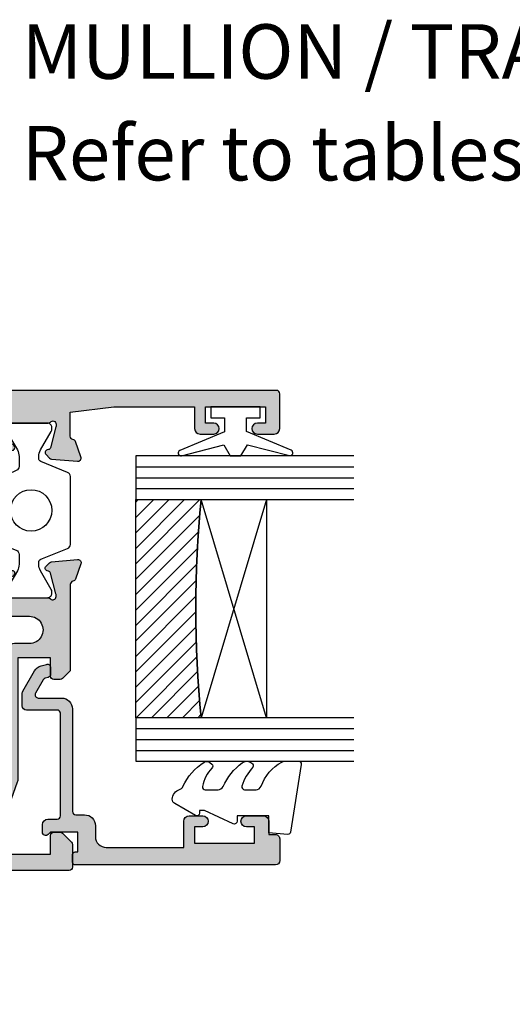
# Model space of a CAD drawing. Units: millimetres. Extents: x 4 to 389, y 3 to 505.
# Drawn here: x 149 to 194, y 128 to 219 of the extents above; entities that cross this region are included whole.
import ezdxf

# ---------------------------------------------------------------- set-up
doc = ezdxf.new("R2010")
doc.units = ezdxf.units.MM
for name, color, linetype in [('APL Border', 7, 'Continuous'), ('APL Glass', 7, 'Continuous'), ('APL Hatch', 253, 'Continuous'), ('APL Joinery', 2, 'Continuous'), ('APL Notes', 7, 'Continuous')]:
    doc.layers.add(name, color=color, linetype=linetype)
doc.styles.add('Arial-Bold', font='arialbd.ttf')
doc.styles.add('Arial-Regular', font='arial.ttf')

# ---------------------------------------------------------------- blocks, each defined once
blk = doc.blocks.new('9100371')
at = {"layer": 'APL Joinery', "color": 8}
blk.add_lwpolyline([(3.238049999999991, 0.900000000000031), (3.060769999999995, 0.8999999999999992, -0.1316519999999947), (2.460769999999979, 1.06076899999999), (0.7535899999999778, 2.046410000000002, 0.1316519999999862), (0.5535899999999963, 2.100000000000036), (0.4000000000000377, 2.099999999999988, 0.4142139999999523), (-3.552713678800501e-15, 1.699999999999995), (3.608224830031759e-15, -1.699999999999995, 0.4142139999999442), (0.4000000000000448, -2.100000000000001), (0.5535899999999891, -2.100000000000001, 0.1316519999999861), (0.7535899999999565, -2.046409999999975), (2.460769999999972, -1.060769999999998, -0.1316520000000097), (3.060770000000002, -0.9000000000000026), (3.970111664101225, -0.9000000000000128, -0.3133033295081293), (4.344984997673657, -1.160465116274511, 0.1469760484627832), (5.700000000003577, -2.949603149554604), (5.700000000003577, -3.399999999950523, 0.414213562373095), (6.000000000002849, -3.699999999949795), (10.00000000000282, -3.699999999949795, 0.414213562373095), (10.30000000000209, -3.399999999950523), (10.30000000000573, -2.949603149550967, 0.1469760484627579), (11.6550150023321, -1.160465116274592, -0.3133033295081898), (12.02988833590456, -0.9000000000000132), (12.93923100000001, -0.9000000000000052, -0.1316519999999959), (13.53923099999998, -1.060769999999998), (15.24641000000004, -2.046410000000013, 0.1316519999999861), (15.44640999999996, -2.100000000000001), (15.59999999999998, -2.100000000000001, 0.4142140000000105), (16, -1.699999999999995), (16, 1.700000000000006, 0.4142140000000191), (15.59999999999997, 2.099999999999988), (15.44640999999995, 2.099999999999995, 0.1316519999999861), (15.24641000000003, 2.046410000000002), (13.53923099999999, 1.060768999999996, -0.1316520000000112), (12.93923100000001, 0.899999999999999), (12.76195000000002, 0.8999999999999919, -0.3057309999999791), (12.48379499999999, 1.087617999999985), (11.48899217130662, 3.54984257600105, 0.3057307266905265), (11.118118730949, 3.800000000000005), (4.881881999999965, 3.800000000000005, 0.30573099999999), (4.511009000000019, 3.549842999999979), (3.51620499999996, 1.087617999999985, -0.3057309999999864)], format="xyb", close=True, dxfattribs=at)
blk.add_circle((8.00000000000285, 0.2000000000516597), 1.9, dxfattribs=at)
blk = doc.blocks.new('19140')
at = {"layer": 'APL Hatch'}
h = blk.add_hatch(color=256, dxfattribs=at)
h.dxf.hatch_style = 1
h.paths.add_polyline_path([(43.14544570038015, 2.699999999998909, 0.4142135623730951), (42.84544570037724, 3.000000000001819), (-22.55455429961694, 3.000000000001819, 0.4142135623730949), (-22.85455429961985, 2.699999999998909), (-22.85455429961985, -0.499999999998181, 0.4142135623730951), (-22.35455429961985, -0.999999999998181), (-20.80455429962058, -0.999999999998181, 1), (-20.80455429962058, 1.818989403545856e-12), (-21.55455429962058, 1.818989403545856e-12), (-21.55455429962058, 1.500000000004093), (-16.05455429962058, 1.500000000004093), (-16.05455429962057, 1.818989403545856e-12), (-16.80455429962058, 1.818989403545856e-12, 1), (-16.80455429962058, -0.999999999998181), (-15.55455429962058, -0.999999999998181, 0.4142135623730951), (-15.05455429962058, -0.499999999998181), (-15.05455429962058, 1.500000000000455), (-7.654554299571831, 1.500000000000455), (-3.654554299575466, 1.000000000000455), (-3.654554299582742, -1.210087317675189, -0.3613975351174765), (-3.899775135609827, -1.505043658840928, 0.2655138063234779), (-4.126903757872185, -1.697393957011699), (-4.636462085828196, -3.097393957014759, 0.5486187866243284), (-4.328407576765583, -3.498858409436963), (-1.943894733156085, -3.290240567579501, 0.1763269807074303), (-1.757909421628497, -3.20351419250939), (-1.431171924412649, -2.87677669529354, 0.7036714421950524), (-1.598782419807344, -2.436999539655323, -0.3297694723288228), (-1.8315560608954, -2.251855999058187), (-2.354554299578995, -0.3000000000484859), (-2.354554299601659, -0.1000000000347443, -0.6885002581259001), (-1.830947501845834, 0.0999999999892931, 0.2134217652943061), (-1.607340704127582, -1.818545314336006e-12), (1.607340704242988, 1.818989403545856e-12, 0.06325422392939828), (1.68234070424306, 0.0095262490362793), (2.395445700386659, 0.1936491673129985, -0.4903143948255782), (2.645445700387427, 1.84607884534671e-12), (2.645445700387427, -0.5156738030702028, -0.137872106745924), (2.601510939570558, -0.6719766926224042), (1.833016978029264, -1.930971907868297, 0.4191219439714876), (1.509025469596323, -2.079701685225555, 0.6552354941324037), (1.692051380292174, -2.499999999998181), (3.267659788925842, -2.499999999998181, 0.2614125764252974), (4.121210586204761, -2.021009631831954), (5.855986553780532, 0.8210096318347031, -0.2614125764252975), (6.709537351061359, 1.300000000002001), (13.58135404969895, 1.300000000002001, -0.2614125764252975), (14.43490484697977, 0.8210096318347062), (16.16968081455509, -2.021009631831213, 0.2614125764252971), (17.02323161183533, -2.499999999998181), (18.5988400204709, -2.499999999998181, 0.6552354941313621), (18.78186593116604, -2.079701685228672, 0.4191219439741382), (18.4578744227274, -1.930971907871935), (17.68938046118872, -0.6719766926207265, -0.1378721067450599), (17.64544570037287, -0.5156738030711518), (17.64544570037287, 1.84652293455656e-12, -0.4903143948255754), (17.89544570037364, 0.1936491673129987), (18.60855069651718, 0.009526249036293954, 0.06325422392968227), (18.68355069651771, 1.818989403545856e-12), (21.89823210488309, 1.818989403545856e-12, 0.213421765292038), (22.12183890260199, 0.0999999999923582, -0.6885002581231231), (22.64544570035832, -0.1000000000341426), (22.64544570033566, -0.3000000000482168), (22.12244746165615, -2.251855999056517, -0.2679491924255753), (21.94567076636839, -2.428632694347368), (21.83413525918699, -2.458518543426299, 0.5773502691814071), (21.7220633251702, -2.876776695290789), (22.0488008223825, -3.203514192506731, 0.176326980708829), (22.23478613391395, -3.290240567579289), (24.61929897752221, -3.498858409436959, 0.5486187866243637), (24.92735348658486, -3.097393957014761), (24.41779515862885, -1.6973939570117, 0.2655138063234797), (24.19066653636649, -1.505043658840929, -0.3613975351174727), (23.94544570033941, -1.21008731767519), (23.94544570033213, 1.000000000000455), (27.94544570033213, 1.500000000000455), (35.34544570038088, 1.500000000000455), (35.34544570038088, -0.499999999998181, 0.4142135623730951), (35.84544570038088, -0.999999999998181), (37.09544570038088, -0.999999999998181, 1), (37.09544570038088, 1.818989403545856e-12), (36.34544570038088, 1.818989403545856e-12), (36.34544570038088, 1.500000000004093), (41.84544570038088, 1.500000000004093), (41.84544570038088, 1.818989403545856e-12), (41.09544570038088, 1.818989403545856e-12, 1), (41.09544570038088, -0.999999999998181), (42.64544570038015, -0.999999999998181, 0.4142135623730951), (43.14544570038015, -0.499999999998181)])
at = {"layer": 'APL Joinery', "ltscale": 0.2}
blk.add_lwpolyline([(17.02323161183631, -2.499999999998181), (18.59884002046783, -2.499999999998181, 0.5855240683235223), (18.81222771978901, -2.119747592039857), (18.76012675660422, -2.03439251231066, 0.3611145255650491), (18.4578744227274, -1.930971907871935), (17.68938046118819, -0.6719766926198645, -0.1378721067459036), (17.64544570037287, -0.5156738030691486), (17.64544570037287, 1.818989403545856e-12, -0.4903143948243927), (17.89544570037287, 0.1936491673131968), (18.60855069651188, 0.009526249037662637, 0.06325422392999716), (18.68355069651261, 1.818989403545856e-12), (21.89823210500435, 1.818989403545856e-12, 0.2134217652382645), (22.12183890264168, 0.1000000000367436, -0.6885002580487003), (22.64544570035832, -0.1000000000331056), (22.64544570034013, -0.2605042507620965, -0.06554346281567791), (22.63522344822741, -0.3381499642837298), (22.12244746165561, -2.251855999058535, -0.2679491924312919), (21.94567076636122, -2.42863269434929), (21.83413525919423, -2.458518543424361, 0.5773502691961312), (21.72206332517271, -2.876776695293302), (22.0488008223856, -3.203514192509829, 0.176326980707447), (22.23478613391671, -3.290240567579531), (24.61929897752452, -3.498858409437162, 0.5486187866122457), (24.92735348658789, -3.097393957023087), (24.41779515862981, -1.697393957014356, 0.2655138063266038), (24.19066653636582, -1.505043658840805, -0.361397535118674), (23.94544570033941, -1.210087317673242), (23.94544570033213, 1.000000000000455), (27.94544570033213, 1.500000000000455), (35.34544570038088, 1.500000000000455), (35.34544570038088, -0.499999999998181, 0.414213562373095), (35.84544570038088, -0.999999999998181), (37.09544570038088, -0.999999999998181, 0.9999999999999999), (37.09544570038088, 1.818989403545856e-12), (36.34544570038088, 1.818989403545856e-12), (36.34544570038088, 1.500000000004093), (41.84544570038088, 1.500000000004093), (41.84544570038088, 1.818989403545856e-12), (41.09544570038088, 1.818989403545856e-12, 0.9999999999999999), (41.09544570038088, -0.999999999998181), (42.64544570038015, -0.999999999998181, 0.414213562373095), (43.14544570038015, -0.499999999998181), (43.14544570038015, 2.700000000002547, 0.4142135623659916), (42.84544570038088, 3.000000000001819), (-22.55455429962058, 3.000000000001819, 0.4142135623659915), (-22.85455429961985, 2.700000000002547), (-22.85455429961985, -0.499999999998181, 0.414213562373095), (-22.35455429961985, -0.999999999998181), (-20.80455429962058, -0.999999999998181, 0.9999999999999999), (-20.80455429962058, 1.818989403545856e-12), (-21.55455429962058, 1.818989403545856e-12), (-21.55455429962058, 1.500000000004093), (-16.05455429962058, 1.500000000004093), (-16.05455429962058, 1.818989403545856e-12), (-16.80455429962058, 1.818989403545856e-12, 0.9999999999999999), (-16.80455429962058, -0.999999999998181), (-15.55455429962058, -0.999999999998181, 0.414213562373095), (-15.05455429962058, -0.499999999998181), (-15.05455429962058, 1.500000000000455), (-7.654554299571828, 1.500000000000455), (-3.654554299575466, 1.000000000000455), (-3.654554299582742, -1.210087317673242, -0.3613975351186725), (-3.899775135609161, -1.505043658840805, 0.2655138063266037), (-4.126903757873151, -1.697393957014356), (-4.636462085831226, -3.097393957023087, 0.5486187866122436), (-4.328407576767859, -3.498858409437162), (-1.943894733156412, -3.290240567579531, 0.1763269807071778), (-1.757909421628938, -3.203514192509829), (-1.431171924412411, -2.876776695293302, 0.5773502691880166), (-1.543243858433925, -2.458518543420723), (-1.654779365600916, -2.428632694352928, -0.2679491924285344), (-1.831556060895309, -2.251855999058535), (-2.344332047470743, -0.3381499642837298, -0.06554346281567751), (-2.354554299583469, -0.2605042507620965), (-2.354554299601659, -0.1000000000331056, -0.6885002580516857), (-1.830947501885021, 0.1000000000331056, 0.2134217652408714), (-1.60734070424769, -1.818989403545856e-12), (1.60734070424769, 1.818989403545856e-12, 0.0632542239300937), (1.682340704248418, 0.009526249037662637), (2.395445700387427, 0.1936491673131968, -0.4903143948243915), (2.645445700387427, 1.818989403545856e-12), (2.645445700387427, -0.5156738030691486, -0.1378721067442926), (2.601510939572108, -0.6719766926198645), (1.833016978029264, -1.930971907868297, 0.3611145255661748), (1.530764644156079, -2.03439251231066), (1.478663680971295, -2.119747592039857, 0.5855240683160863), (1.692051380292469, -2.499999999998181), (3.267659788923993, -2.499999999998181, 0.2614125764259411), (4.121210586205052, -2.021009631831475), (5.855986553780895, 0.8210096318352953, -0.2614125764252729), (6.709537351061961, 1.300000000002001), (13.58135404969835, 1.300000000002001, -0.261412576425273), (14.43490484697941, 0.8210096318352953), (16.16968081455525, -2.021009631831475, 0.2614125764254769)], format="xyb", close=True, dxfattribs=at)
blk = doc.blocks.new('19132')
at = {"layer": 'APL Hatch'}
h = blk.add_hatch(color=256, dxfattribs=at)
h.dxf.hatch_style = 1
h.paths.add_polyline_path([(-3.654554299554547, -6.975735931290582, 0.1989123673796578), (-3.566686333910743, -7.187867965645987), (-2.942422265195535, -7.812132034361196, 0.198912367379658), (-2.730290230839904, -7.900000000005093), (-2.154554299554547, -7.900000000005093, 0.4142135623730948), (-1.854554299551637, -7.600000000002184), (-1.854554299551637, -5.900000000005093), (1.145445700444725, -5.900000000005093), (1.145445700444725, -16.97619559983971, 0.08748866352632015), (1.205753079659797, -17.31821574316937), (2.145445700448363, -19.90000000000146), (2.145445700448363, -23.90000000000146), (-1.854554299551637, -23.9000000000051), (-1.854554299551637, -22.200000000008, 0.4142135623730955), (-2.154554299554547, -21.90000000000509), (-2.730290230838615, -21.90000000000509, 0.1989123673796576), (-2.942422265196446, -21.9878679656499), (-3.766686333906733, -22.81213203436019, 0.1989123673796579), (-3.854554299551637, -23.02426406871825), (-3.854554299551637, -25.10000000000218, 0.4142135623730955), (-3.554554299548727, -25.40000000000509), (8.695445700458599, -25.40000000000509, -0.4142135623731869), (8.995445700457822, -25.70000000000441), (8.995445700450546, -48.13669500525131, -0.06554346281499329), (8.927297353029019, -48.65433309545445), (8.21359404787001, -51.31791009184465, 0.06554346281512277), (8.145445700448363, -51.83554818204974), (8.145445700452001, -70.80000000000302, 0.4142135623722781), (8.745445700445348, -71.39999999999782), (11.54544570044462, -71.4000000000051, 0.4142135623739119), (12.14544570045564, -70.79999999999552), (12.145445700452, -51.83554818113416, 0.06554346281598651), (12.07729735302862, -51.31791009092434), (11.36359404788048, -48.65433309461542, -0.06554346281599271), (11.29544570045709, -48.13669500440551), (11.29544570045346, -25.70000000000439, -0.4142135623731398), (11.5954457004527, -25.4000000000051), (23.84544570044545, -25.40000000000509, 0.4142135623730951), (24.14544570044836, -25.10000000000218), (24.14544570044836, -23.02426406871825, 0.1989123673802326), (24.05757773480299, -22.81213203435972), (23.23331366608755, -21.98786796564792, 0.1989123673790835), (23.02118163173385, -21.90000000000509), (22.44544570045127, -21.90000000000509, 0.414213562373095), (22.14544570044836, -22.200000000008), (22.14544570044836, -23.90000000000509), (18.14544570044836, -23.90000000000509), (18.14544570044836, -19.90000000000146), (19.08513832123406, -17.31821574317724, 0.08748866352632013), (19.14544570044836, -16.97619559985196), (19.14544570044836, -5.900000000005093), (22.14544570044836, -5.900000000005093), (22.14544570044836, -7.600000000002183, 0.4142135623730949), (22.44544570045127, -7.900000000005093), (23.02118163173663, -7.900000000005093, 0.1989123673796581), (23.23331366609226, -7.812132034361195), (23.85757773480747, -7.187867965645987, 0.198912367379656), (23.94544570045127, -6.975735931290584), (23.94544570045127, 0.8100873176578602, -0.3613975351275375), (24.19066653650191, 1.105043658843224, 0.2655138063321258), (24.41779515877334, 1.297393957015379), (24.92735348672931, 2.697393957018327, 0.5486187866243664), (24.61929897766636, 3.09885840944092), (22.23478613405856, 2.890240567583291, 0.1763269807073946), (22.0488008225283, 2.803514192511916), (21.7220633253123, 2.476776695295919, 0.7036714422185265), (21.88967382070661, 2.036999539659273, -0.3297694723315488), (22.12244746180015, 1.851855999059147), (22.64544570048027, -0.09999999994771169), (22.64544570050293, -0.2999999999654857, -0.6885002581270694), (22.12183890274445, -0.4999999999895923, 0.2134217652948394), (21.898232105026, -0.3999999999978172), (18.68355069666044, -0.3999999999978172, 0.06325422392937063), (18.60855069666397, -0.40952624903173), (17.89544570051438, -0.5936491673090587, -0.4903143948273913), (17.64544570051384, -0.3999999999964339), (17.64544570051808, 0.2000000000015971), (18.45787442287201, 1.530971907872298, 0.3611145255661742), (18.76012675674519, 1.634392512314662, 0.8425535056564913), (18.59884002061244, 2.100000000002183), (17.55965926289036, 2.100000000002183, 0.3178372451958839), (16.145445700516, 3.100000000002184), (4.145445700377747, 3.099999999994907, 0.3178372451956787), (2.731232138005907, 2.099999999994907), (1.692051380284227, 2.099999999994907, 0.5855240683175138), (1.478663680966747, 1.719747592040221, 0.5031401459406255), (1.833016978024716, 1.530971907872299), (2.645445700379241, 0.2000000000006232), (2.645445700379241, -0.3999999999978447, -0.490314394825579), (2.395445700378474, -0.593649167308997), (1.682340704233114, -0.4095262490318228, 0.0632542239293976), (1.607340704236622, -0.3999999999978172), (-1.607340704124601, -0.3999999999941792, 0.2134217652967971), (-1.830947501846458, -0.4999999999881819, -0.6885002581294144), (-2.354554299606207, -0.2999999999655008), (-2.354554299583541, -0.09999999994771525), (-1.831556060903428, 1.851855999059147, -0.2679491924417585), (-1.654779365595116, 2.028632694359702), (-1.543243858451889, 2.05851854342113, 0.5773502692035549), (-1.431171924419016, 2.476776695299361), (-1.757909421631569, 2.803514192511915, 0.1763269807073941), (-1.943894733161834, 2.890240567583291), (-4.32840757676963, 3.09885840944092, 0.5486187866243689), (-4.636462085832584, 2.697393957018326), (-4.126903757876851, 1.297393957016027, 0.2655138063318163), (-3.899775135604844, 1.10504365884316, -0.3613975351272122), (-3.654554299554547, 0.8100873176578594)])
h.paths.add_polyline_path([(0.09544570045107337, -2.099999999994907), (3.145445700377349, -2.099999999998545, 0.4142135623734446), (4.345445700379059, -0.8999999999982666), (4.345445700379059, 1.499999999996362), (15.94544570052676, 1.5), (15.94544570051039, -0.899999999990678, 0.414213562375443), (17.1454457005115, -2.099999999998545), (20.19544570043838, -2.099999999994907, -1), (20.19544570043914, -4.600000000005821), (18.84544570044454, -4.600000000005821, 0.4142135623730951), (17.84544570044454, -5.600000000005821), (17.84544570044454, -5.917157287531154, 0.5336088038578334), (17.72183890269525, -6.400000000005093, 0.5336088038578346), (17.84544570044454, -6.882842712479032), (17.84544570044454, -9.283511591553893, -0.5853425269250921), (17.38928131688345, -9.539661323754258, 0.3375242326764752), (13.35075874971714, -9.959321447181452, 1), (14.37823051869851, -11.05216259023311, -0.3845190109287581), (16.8566350684359, -11.00160080274997, 0.1432248589130919), (17.31603995907513, -11.21188602270553, -0.3193344650613557), (17.31603995907882, -13.58811397729369, 0.1432248589158836), (16.85663506842361, -13.79839919724952, -0.3845190109265499), (14.37823051870505, -13.74783740975819, 1), (13.35075874972438, -14.84067855281052, 0.3375242326762528), (17.38928131688192, -15.26033867623503, -0.585342526925103), (17.84544570044454, -15.51648840843625), (17.84544570044454, -16.92329750562931), (16.90575307965528, -19.50508176246299, 0.08748866352633118), (16.84544570044091, -19.84710190578863), (16.84544570044091, -21.17639320224477, 2.236067977438754), (16.84544570044091, -21.6236067977545), (16.84544570044091, -24.10000000000582), (3.445445700448545, -24.10000000000582), (3.445445700448545, -21.62360679775124, 2.236067977487568), (3.445445700448545, -21.17639320224803), (3.445445700448545, -19.84710190578863, 0.08748866352632956), (3.385138321234175, -19.505081762463), (2.445445700444906, -16.92329750562931), (2.445445700444907, -15.51648840843625, -0.5853425269254022), (2.901610084007761, -15.26033867623517, 0.3375242326766409), (6.940132651172142, -14.8406785528107, 1), (5.912660882191243, -13.7478374097586, -0.3845190109264576), (3.434256332473113, -13.79839919724952, 0.1432248589158775), (2.97485144181792, -13.58811397729369, -0.319334465061347), (2.974851441821553, -11.21188602270558, 0.1432248589131098), (3.434256332460825, -11.00160080274997, -0.3845190109288381), (5.912660882198592, -11.05216259023347, 1), (6.940132651180448, -9.95932144718226, 0.3375242326770242), (2.901610084006244, -9.53966132375411, -0.5853425269254112), (2.445445700444907, -9.283511591553893), (2.445445700444907, -6.882842712479032, 0.533608803857828), (2.569052498194192, -6.400000000005096, 0.5336088038578414), (2.445445700444907, -5.917157287531154), (2.445445700444907, -5.600000000005821, 0.4142135623730951), (1.445445700444907, -4.600000000005821), (0.09544570044958256, -4.600000000005821, -1)], flags=16)
at = {"layer": 'APL Joinery', "ltscale": 0.2}
for points in [[(17.89544570051385, -0.593649167309195), (18.60855069665649, -0.4095262490336609, -0.06325422393009303), (18.68355069665358, -0.3999999999978172), (21.89823210514896, -0.3999999999978172, -0.213421765242395), (22.12183890278629, -0.5000000000363797, 0.6885002580486815), (22.64544570050293, -0.2999999999665306), (22.64544570048474, -0.1394957492339017, 0.065543462814916), (22.63522344837202, -0.06185003571226844), (22.12244746180022, 1.851855999058898, 0.2679491924305529), (21.94567076650219, 2.028632694356929), (21.8341352593352, 2.058518543428363, -0.5773502691955892), (21.72206332531368, 2.476776695297303), (22.04880082253021, 2.80351419251383, -0.1763269807074516), (22.23478613406132, 2.890240567583533), (24.61929897766913, 3.098858409441164, -0.5486187866112402), (24.9273534867325, 2.697393957027089), (24.41779515877442, 1.297393957018357, -0.2655138063272175), (24.19066653651043, 1.105043658844806, 0.3613975351174448), (23.94544570045127, 0.8100873176772438), (23.94544570045127, -6.975735931293457, -0.1989123673789676), (23.857577734806, -7.187867965647456), (23.23331366609364, -7.81213203435982, -0.1989123673787356), (23.02118163173964, -7.900000000005093), (22.44544570044764, -7.900000000005093, -0.4142135623659915), (22.14544570044836, -7.600000000005821), (22.14544570044836, -5.900000000005093), (19.14544570044836, -5.900000000005093), (19.14544570044836, -16.97619559985469, -0.0874886635264224), (19.08513832123299, -17.31821574318019), (18.14544570044836, -19.90000000000146), (18.14544570044836, -23.90000000000509), (22.14544570044836, -23.90000000000509), (22.14544570044836, -22.20000000000437, -0.4142135623659915), (22.44544570044764, -21.90000000000509), (23.021181631736, -21.90000000000509, -0.1989123673802173), (23.23331366609, -21.98786796565037), (24.05757773480309, -22.81213203435982, -0.1989123673794243), (24.14544570044836, -23.02426406871746), (24.14544570044836, -25.10000000000582, -0.4142135623659916), (23.84544570044909, -25.40000000000509), (11.59544570045273, -25.40000000000509, 0.4142135623731433), (11.29544570045346, -25.70000000000437), (11.29544570045709, -48.13669500437027, 0.06554346281612569), (11.36359404787163, -48.6543330945824), (12.07729735303383, -51.31791009094377, -0.06554346281618946), (12.145445700452, -51.8355481811559), (12.14544570045564, -70.80000000000655, -0.4142135623677674), (11.54544570044618, -71.4000000000051), (8.745445700450546, -71.39999999999782, -0.414213562369543), (8.145445700452001, -70.80000000001382), (8.145445700448363, -51.83554818202902, -0.06554346281612881), (8.21359404787745, -51.31791009181688), (8.927297353028735, -48.65433309545551, 0.06554346281612725), (8.995445700450546, -48.13669500524338), (8.995445700457822, -25.70000000000437, 0.4142135623731905), (8.69544570045855, -25.40000000000509), (-3.554554299552365, -25.40000000000509, -0.4142135623659923), (-3.854554299551637, -25.10000000000582), (-3.854554299551637, -23.02426406871746, -0.1989123673794242), (-3.766686333906364, -22.81213203435982), (-2.94242226519691, -21.98786796565037, -0.1989123673796564), (-2.730290230839273, -21.90000000000509), (-2.154554299550909, -21.90000000000509, -0.4142135623659923), (-1.854554299551637, -22.20000000000437), (-1.854554299551637, -23.90000000000509), (2.145445700448363, -23.90000000000146), (2.145445700448363, -19.90000000000146), (1.205753079663737, -17.31821574318019, -0.08748866352636356), (1.145445700444725, -16.97619559985105), (1.145445700444725, -5.900000000005093), (-1.854554299551637, -5.900000000005093), (-1.854554299551637, -7.600000000005821, -0.4142135623659927), (-2.154554299550909, -7.900000000005093), (-2.730290230842911, -7.900000000005093, -0.1989123673787384), (-2.94242226519691, -7.81213203435982), (-3.566686333909274, -7.187867965647456, -0.1989123673789674), (-3.654554299554547, -6.975735931293457), (-3.654554299554547, 0.8100873176772438, 0.3613975351174435), (-3.899775135613709, 1.105043658844806, -0.2655138063259854), (-4.126903757877699, 1.297393957018357), (-4.636462085835774, 2.697393957027089, -0.5486187866112378), (-4.328407576772406, 3.098858409441164), (-1.943894733164598, 2.890240567583533, -0.1763269807074496), (-1.757909421633485, 2.80351419251383), (-1.431171924416958, 2.476776695297303, -0.5773502691811538), (-1.543243858438473, 2.058518543424725), (-1.654779365605464, 2.028632694356929, 0.2679491924305529), (-1.831556060903495, 1.851855999058898), (-2.344332047475291, -0.06185003571226846, 0.0655434628157283), (-2.354554299588017, -0.1394957492339017), (-2.354554299606207, -0.2999999999665305, 0.6885002580487174), (-1.830947501889568, -0.5000000000363798, -0.2134217652419299), (-1.607340704252238, -0.3999999999941792), (1.607340704243143, -0.3999999999978172, -0.06325422393009303), (1.682340704240232, -0.4095262490336609), (2.395445700379241, -0.593649167309195, 0.4903143948243927), (2.645445700379241, -0.3999999999978172), (2.645445700379241, 0.1156738030731502, 0.1378721067465993), (2.601510939563923, 0.2719766926202283), (1.833016978024716, 1.530971907872299, -0.3611145255661743), (1.530764644151532, 1.634392512314662), (1.478663680966747, 1.719747592040221, -0.5855240683175896), (1.692051380284283, 2.099999999994907), (2.731232138005907, 2.099999999994907, -0.3178372451958694), (4.145445700378787, 3.099999999994907), (16.14544570051703, 3.100000000002183, -0.3178372451956955), (17.55965926289036, 2.100000000002183), (18.59884002061244, 2.100000000002183, -0.5855240683202436), (18.81222771993362, 1.719747592036583), (18.76012675674519, 1.634392512314662, -0.3611145255661736), (18.45787442287201, 1.530971907872299), (17.6893804613328, 0.2719766926202283, 0.1378721067464843), (17.64544570051748, 0.1156738030731503), (17.64544570051385, -0.3999999999978172, 0.4903143948243913)], [(13.35075874972335, -14.84067855280955, 0.3375242326764037), (17.38928131688226, -15.26033867623482, -0.5853425269254876), (17.84544570044454, -15.516488408437), (17.84544570044454, -16.92329750562931), (16.90575307965582, -19.50508176246149, 0.0874886635263197), (16.84544570044091, -19.84710190578699), (16.84544570044091, -21.09999999999854), (16.64544570044836, -21.09999999999854, 0.9999999999999999), (16.64544570044109, -21.70000000000073), (16.84544570044091, -21.70000000000073), (16.84544570044091, -24.10000000000582), (3.445445700448545, -24.10000000000582), (3.445445700448545, -21.70000000000073), (3.645445700448363, -21.70000000000073, 0.9999999999999999), (3.645445700448363, -21.09999999999854), (3.445445700448545, -21.09999999999854), (3.445445700448545, -19.84710190578699, 0.08748866352631993), (3.385138321233626, -19.50508176246149), (2.445445700444907, -16.92329750562931), (2.445445700444907, -15.516488408437, -0.585342526925487), (2.901610084007188, -15.26033867623482, 0.337524232676837), (6.940132651173371, -14.84067855280955, 1.000000000000001), (5.912660882190721, -13.74783740975909, -0.3845190109286886), (3.4342563324617, -13.79839919723963, 0.1432248589115982), (2.974851441817918, -13.58811397729369, -0.3193344650613466), (2.974851441821556, -11.21188602270558, 0.1432248589120728), (3.434256332458062, -11.00160080275236, -0.3845190109292783), (5.912660882197997, -11.05216259023291, 0.9999999999999999), (6.940132651180647, -9.959321447182447, 0.3375242326769551), (2.901610084007189, -9.539661323753535, -0.5853425269254122), (2.445445700444907, -9.283511591554998), (2.445445700444907, -6.882842712479032, 0.3178372451957835), (2.645445700444725, -6.600000000005821), (2.645445700444725, -6.200000000004366, 0.3178372451957848), (2.445445700444907, -5.917157287531154), (2.445445700444907, -5.600000000005821, 0.414213562373095), (1.445445700444907, -4.600000000005821), (0.09544570044954469, -4.600000000005821, -1.000000000000698), (0.09544570045136425, -2.099999999994907), (3.145445700377877, -2.099999999998545, 0.4142135623734254), (4.345445700379059, -0.8999999999978172), (4.345445700379059, 1.499999999996362), (15.94544570052676, 1.5), (15.94544570051039, -0.8999999999905413, 0.4142135623751605), (17.14544570051021, -2.099999999998545), (20.19544570043809, -2.099999999994907, -1.000000000000699), (20.1954457004399, -4.600000000005821), (18.84544570044454, -4.600000000005821, 0.414213562373095), (17.84544570044454, -5.600000000005821), (17.84544570044454, -5.917157287531154, 0.3178372451957834), (17.64544570044472, -6.200000000004366), (17.64544570044472, -6.600000000005821, 0.3178372451957829), (17.84544570044454, -6.882842712479032), (17.84544570044454, -9.283511591554998, -0.5853425269254116), (17.38928131688226, -9.539661323753535, 0.3375242326764804), (13.35075874971608, -9.959321447182447, 0.9999999999999934), (14.37823051869873, -11.05216259023291, -0.3845190109292786), (16.85663506843866, -11.00160080275236, 0.1432248589120727), (17.31603995907517, -11.21188602270558, -0.319334465061347), (17.31603995907881, -13.58811397729369, 0.1432248589116001), (16.85663506843503, -13.79839919723963, -0.3845190109286882), (14.378230518706, -13.74783740975909, 0.9999999999999932)]]:
    blk.add_lwpolyline(points, format="xyb", close=True, dxfattribs=at)
blk = doc.blocks.new('20320')
at = {"layer": 'APL Joinery'}
for name, p in [('19140', (-10.14544570038016, -3.000000000001819)), ('19132', (-10.14544570044986, -18.59999999999302))]:
    blk.add_blockref(name, p, dxfattribs=at)
at = {"layer": 'APL Joinery', "xscale": -1, "rotation": 90}
blk.add_blockref('9100371', (-10.00708864624576, -2.999999999999996), dxfattribs=at)
at = {"layer": 'APL Joinery', "rotation": 270}
blk.add_blockref('9100371', (10.00708864624448, -2.999999999999996), dxfattribs=at)
blk = doc.blocks.new('20715')
at = {"layer": 'APL Hatch'}
h = blk.add_hatch(color=256, dxfattribs=at)
h.dxf.hatch_style = 1
edge = h.paths.add_edge_path()
edge.add_line((-14.80000000000079, -0.2500000033881378), (-14.80000000000001, 0.5999999999985448))
edge.add_arc((-14.50000000000024, 0.5999999999980478), 0.2999999999997698, 89.99999999992127, 179.9999999999051, ccw=False)
edge.add_line((-14.49999999999983, 0.8999999999978172), (-5.100000000000257, 0.89999999999241))
edge.add_arc((-5.099999999998868, 0.5999999999943775), 0.2999999999980325, 2.65288235823391e-10, 90.00000000026529, ccw=False)
edge.add_line((-4.800000000000836, 0.5999999999957666), (-4.800000000000836, -2.200000000005092))
edge.add_arc((-4.399999999995742, -2.200000000005092), 0.4000000000050932, 180, 270)
edge.add_line((-4.399999999995742, -2.600000000010185), (-3.226794919237491, -2.600000000010185))
edge.add_arc((-3.22679491923749, -2.300000000010173), 0.3000000000000118, 269.9999999999996, 299.9999999999995)
edge.add_line((-3.076794919237486, -2.559807621145517), (-1.209245198624487, -1.481577287224592))
edge.add_arc((-1.70924519862449, -0.615551883440155), 1, 300.0000000000002, 344.9999999998601)
edge.add_line((-0.7433193723360532, -0.8743709285450336), (-0.6102222521117824, -0.37764571353182))
edge.add_arc((-0.8999999999972208, -0.2999999999992349), 0.2999999999992349, 344.9999999995993, 450.0000000001248)
edge.add_line((-0.8999999999978741, 0), (-1.521165708244681, 0))
edge.add_arc((-1.521165708244681, -0.3000000000000012), 0.3000000000000012, 89.99999999999987, 164.9999999998598)
edge.add_line((-1.810943456131213, -0.2223542864685353), (-1.885429724919781, -0.5003408260510015))
edge.add_arc((-2.175207472806313, -0.4226951125195326), 0.3000000000000022, 299.9999999999994, 344.9999999998592, ccw=False)
edge.add_line((-2.025207472806315, -0.6825027336548679), (-3.250000000000924, -1.389637028932121))
edge.add_arc((-3.400000000000925, -1.129829407796789), 0.3000000000000015, 180.0000000000001, 300.0000000000001, ccw=False)
edge.add_line((-3.700000000000927, -1.129829407796789), (-3.700000000000927, 0.999999999996362))
edge.add_arc((-4.700000000000927, 0.999999999996362), 1, 0, 90)
edge.add_line((-4.700000000000927, 1.999999999996362), (-14.09999999999837, 1.999999999996362))
edge.add_arc((-14.09999999999872, 2.299999999995975), 0.2999999999996135, 180.0000000000651, 270.00000000006514, ccw=False)
edge.add_line((-14.39999999999833, 2.299999999995634), (-14.39999999999833, 3.100000000002183))
edge.add_arc((-15.39999999999833, 3.100000000002183), 1, 0, 90)
edge.add_line((-15.39999999999833, 4.100000000002183), (-16.39999999999829, 4.100000000002183))
edge.add_arc((-16.39999999999829, 5.100000000002183), 1, 180, 270, ccw=False)
edge.add_line((-17.39999999999829, 5.100000000002183), (-17.39999999999851, 12.20000000000509))
edge.add_line((-17.39999999999851, 12.20000000000509), (-14.9999999999982, 12.20000000000509))
edge.add_arc((-14.9999999999982, 12.70000000000509), 0.5, 270, 360)
edge.add_line((-14.4999999999982, 12.70000000000509), (-14.4999999999982, 13.95000000000509))
edge.add_arc((-14.9999999999982, 13.95000000000509), 0.5, 0, 180)
edge.add_line((-15.4999999999982, 13.95000000000509), (-15.4999999999982, 13.20000000000327))
edge.add_line((-15.4999999999982, 13.20000000000327), (-16.99999999999887, 13.20000000000565))
edge.add_line((-16.99999999999887, 13.20000000000565), (-16.99999999999887, 18.70000000000327))
edge.add_line((-16.99999999999887, 18.70000000000327), (-15.4999999999982, 18.70000000000327))
edge.add_line((-15.4999999999982, 18.70000000000327), (-15.4999999999982, 17.95000000000327))
edge.add_arc((-14.9999999999982, 17.95000000000327), 0.5, 180, 360)
edge.add_line((-14.4999999999982, 17.95000000000327), (-14.4999999999982, 19.50000000000437))
edge.add_arc((-14.9999999999982, 19.50000000000437), 0.5, 0, 90)
edge.add_line((-14.9999999999982, 20.00000000000437), (-16.19999999999847, 20.00000000000437))
edge.add_line((-16.19999999999847, 20.00000000000437), (-16.19999999999847, 20.600000000004))
edge.add_arc((-16.5999999999989, 20.60000000000502), 0.400000000000432, 359.9999999998535, 449.9999999999185)
edge.add_line((-16.59999999999833, 21.00000000000546), (-18.59999999999879, 21.00000000000364))
edge.add_arc((-18.59999999999845, 20.60000000000389), 0.3999999999997499, 90.00000000004887, 179.9999999999837)
edge.add_line((-18.9999999999982, 20.600000000004), (-18.9999999999982, 2.250000000003638))
edge.add_arc((-18.7499999999982, 2.250000000003638), 0.25, 180, 270)
edge.add_line((-18.7499999999982, 2.000000000003638), (-18.04999999999819, 2.000000000003638))
edge.add_arc((-18.04999999999819, 2.250000000003638), 0.25, 270, 360)
edge.add_line((-17.79999999999819, 2.250000000003638), (-17.79999999999819, 2.500000000003638))
edge.add_line((-17.79999999999819, 2.500000000003638), (-15.9999999999982, 2.500000000003638))
edge.add_line((-15.9999999999982, 2.500000000003638), (-16.00000000000053, -0.02573592304150552))
edge.add_line((-16.00000000000053, -0.02573592304150552), (-16.21213204020101, -0.2378679632371645))
edge.add_arc((-16.00000000344779, -0.4499999999945422), 0.3000000033931649, 134.9999999994373, 270)
edge.add_line((-16.00000000344779, -0.7500000033877061), (-15.30000000000076, -0.7500000033877061))
edge.add_arc((-15.30000000000077, -0.2500000033877265), 0.4999999999999796, 270.000000000001, 359.9999999999529)
at = {"layer": 'APL Joinery', "ltscale": 0.2}
blk.add_lwpolyline([(-14.80000000000079, -0.2500000033881378), (-14.80000000000001, 0.5999999999985448, -0.4142135623730124), (-14.49999999999983, 0.8999999999978172), (-5.100000000000257, 0.89999999999241, -0.4142135623730951), (-4.800000000000836, 0.5999999999957666), (-4.800000000000836, -2.200000000005092, 0.4142135623730949), (-4.399999999995742, -2.600000000010185), (-3.226794919237491, -2.600000000010185, 0.1316524975873955), (-3.076794919237486, -2.559807621145517), (-1.209245198624487, -1.481577287224592, 0.1989123673790228), (-0.7433193723360532, -0.8743709285450336), (-0.6102222521117824, -0.37764571353182, 0.4931454260341547), (-0.8999999999978741, 0), (-1.521165708244681, 0, 0.3394542588626939), (-1.810943456131213, -0.2223542864685353), (-1.885429724919781, -0.5003408260510015, -0.1989123673790223), (-2.025207472806315, -0.6825027336548679), (-3.250000000000924, -1.389637028932121, -0.5773502691896264), (-3.700000000000927, -1.129829407796789), (-3.700000000000927, 0.999999999996362, 0.414213562373095), (-4.700000000000927, 1.999999999996362), (-14.09999999999837, 1.999999999996362, -0.4142135623730951), (-14.39999999999833, 2.299999999995634), (-14.39999999999833, 3.100000000002183, 0.414213562373095), (-15.39999999999833, 4.100000000002183), (-16.39999999999829, 4.100000000002183, -0.414213562373095), (-17.39999999999829, 5.100000000002183), (-17.39999999999851, 12.20000000000509), (-14.9999999999982, 12.20000000000509, 0.414213562373095), (-14.4999999999982, 12.70000000000509), (-14.4999999999982, 13.95000000000509, 0.9999999999999999), (-15.4999999999982, 13.95000000000509), (-15.4999999999982, 13.20000000000327), (-16.99999999999887, 13.20000000000565), (-16.99999999999887, 18.70000000000327), (-15.4999999999982, 18.70000000000327), (-15.4999999999982, 17.95000000000327, 0.9999999999999999), (-14.4999999999982, 17.95000000000327), (-14.4999999999982, 19.50000000000437, 0.414213562373095), (-14.9999999999982, 20.00000000000437), (-16.19999999999847, 20.00000000000437), (-16.19999999999847, 20.600000000004, 0.414213562373428), (-16.59999999999833, 21.00000000000546), (-18.59999999999879, 21.00000000000364, 0.414213562372762), (-18.9999999999982, 20.600000000004), (-18.9999999999982, 2.250000000003638, 0.414213562373095), (-18.7499999999982, 2.000000000003638), (-18.04999999999819, 2.000000000003638, 0.414213562373095), (-17.79999999999819, 2.250000000003638), (-17.79999999999819, 2.500000000003638), (-15.9999999999982, 2.500000000003638), (-16.00000000000053, -0.02573592304150552), (-16.21213204020101, -0.2378679632371645, 0.6681786379228533), (-16.00000000344779, -0.7500000033877061), (-15.30000000000076, -0.7500000033877061, 0.4142135623728495)], format="xyb", close=True, dxfattribs=at)
blk = doc.blocks.new('9010100', base_point=(-698.0412257018843, 103.9239421823788))
at = {"layer": 'APL Joinery', "color": 252}
blk.add_lwpolyline([(-697.0412257018843, 102.9239421823788), (-695.7492784149856, 102.9239421823788), (-694.0229808775647, 98.81824357162003, 0.9293418001092544), (-693.550394430906, 98.97737999157357), (-694.5444653146969, 102.8447215218598), (-693.5412257018843, 103.4239421823788), (-693.5412257018843, 104.4239421823788), (-694.5663527677214, 105.0157995697934), (-693.5768325592873, 108.8654371152974, 0.9293418001092604), (-694.0494190059462, 109.024573535251), (-695.7735859449865, 104.9239421823788), (-697.0412257018843, 104.9239421823788), (-697.0412257018843, 106.1739421823788), (-698.0412257018843, 106.1739421823788), (-698.0412257018843, 101.6739421823788), (-697.0412257018843, 101.6739421823788)], format="xyb", close=True, dxfattribs=at)
blk = doc.blocks.new('*U23')
at = {"layer": 'APL Glass'}
h = blk.add_hatch(dxfattribs=at)
h.set_pattern_fill('_USER', color=8, angle=-45.00000000000001, style=0, pattern_type=0)
h.set_pattern_definition([(315, (-381.3063343079659, -705.3385174547142), (0.7071067811865477, 0.7071067811865474), [])])
edge = h.paths.add_edge_path()
edge.add_line((24.00016465035833, -0.0001316125663883838), (3.999999999986358, -1.045420026457577e-05))
edge.add_line((3.999999999986358, -1.045420026457577e-05), (3.999999999986358, 5.999989545799622))
edge.add_arc((14.00074997405248, 105.7470662759846), 100.2471661258371, 264.2745963802185, 275.724664400316)
edge.add_line((24.0002130290984, 5.999860526289712), (24.00016465035833, -0.0001316125663883838))
at = {"layer": 'APL Glass', "color": 252}
for p, q in [((0.9999999999965894, -2.613550122987363e-06), (1.00028426974734, 19.99999999797977)), ((1.999999999993179, -5.227100132287887e-06), (2.000284269779627, 19.99999999797977)), ((2.999999999989768, -7.84065025527525e-06), (3.000284269811914, 19.99999999797977)), ((25.00020384427125, -0.000134226413290861), (25.00028426966207, 19.99999999797978)), ((26.00020384436277, -0.0001207136955763133), (26.00028426977462, 20.00001612424762)), ((27.00020384426443, -0.0001394535134231489), (27.00028426969743, 19.99999999797978))]:
    blk.add_line(p, q, dxfattribs=at)
at = {"layer": 'APL Glass', "color": 7}
for points in [[(0.0002842697150526873, 19.99999999797977), (0, 0), (3.999999999986358, -1.045420026457577e-05), (4.000284269844087, 19.99999999797977)], [(24.00028426964434, 19.99999999797978), (24.00020384427478, -0.0001316128631678737), (28.00020384426102, -0.0001420670635461363), (28.00028426971505, 19.99999999797978)]]:
    blk.add_lwpolyline(points, dxfattribs=at)
at = {"layer": 'APL Glass', "color": 9}
for points in [[(3.999999999986358, 5.999989545799622), (4.000163796839388, 12.00001009663106), (23.9998800606154, 11.99990015469793), (23.99988005861735, 5.999721369714184, -0.04999583022226532)], [(24.00016465035833, -0.0001316125663883838), (3.999999999986358, -1.045420026457577e-05), (3.999999999986358, 5.999989545799622, 0.05000195578752525), (24.0002130290984, 5.999860526289712)]]:
    blk.add_lwpolyline(points, format="xyb", close=True, dxfattribs=at)
at = {"layer": 'APL Glass', "color": 252}
for points in [[(23.9998800606154, 11.99990015469793), (4.000085280747108, 5.999978843506057)], [(4.000163796839388, 12.00001009663106), (23.99988005861738, 5.999818746330856)]]:
    blk.add_lwpolyline(points, dxfattribs=at)
blk = doc.blocks.new('9010550l', base_point=(121.7743665915091, 118.4609762649906))
at = {"layer": 'APL Joinery', "color": 252, "linetype": 'Continuous', "flags": 128}
blk.add_lwpolyline([(128.2214041892004, 113.237162025908, 0.4340964952257526), (127.8564264353587, 113.2516672307587, -0.153614589390684), (126.1665848234194, 112.3836279395214, -0.4648333009751577), (125.8743665871533, 112.6300373965773), (125.8743665871533, 113.8094047359767, -0.2915390373815183), (126.1631670868724, 114.2626097349353, 0.122912838877769), (128.3370962921861, 116.0230618678046, 0.3152263475814818), (128.3643015296609, 116.8050726870086), (128.3054542116656, 116.8956896102041, 0.3630140704661038), (127.9375672903661, 117.0088437804028, -0.1219902707494916), (126.1935750224063, 116.0026940736885, -0.4989702342470917), (125.8743665871533, 116.2429235316862), (125.8743665871534, 117.2881686513476, -0.3136800272017972), (126.2005910348754, 117.7569991723576, 0.1785411124350255), (128.4109533989318, 119.6504102703136, 0.1279718777770436), (128.4743665871533, 119.8941149189789), (128.4743665871533, 121.1878456480732, 0.4607623830565046), (128.1854567012142, 121.4347991270448), (121.9854567055696, 120.4579297439622, 0.3941429072290372), (121.7753179169859, 120.1891873293036), (121.9265167932934, 118.4609762649904), (123.4743665871533, 118.4609762649904), (123.4743665871533, 115.5609762649903), (122.9743665871533, 115.5609762649903, 0.5486826681767416), (122.7478103958356, 115.2052772007768), (123.9743665871533, 112.5762671786926), (123.9743665871533, 112.0965836934555), (123.7109691275321, 112.0965836934555, 0.5773502691896264), (123.5060653169642, 111.7416798828876), (124.600199612073, 109.8465836934555, 0.2487009021145858), (124.997156080752, 109.597885439953, 0.3109226116934106), (125.8972608716131, 110.2877394163853, -0.2088596723963019), (126.1629196373118, 110.5871267326567, 0.1426663047989766), (128.4040654372803, 112.5394783919284, 0.3321417186747404), (128.3666167137426, 113.0688908313858)], format="xyb", close=True, dxfattribs=at)

msp = doc.modelspace()

# ---------------------------------------------------------------- block references
at = {"layer": 'APL Border'}
msp.add_blockref('20320', (140.0243572152309, 184.7292893697422), dxfattribs=at)
at = {"layer": 'APL Joinery'}
for name, p, rotation in [('9010100', (168.9743572152316, 183.2292893697447), 269.9999999999999), ('*U23', (159.824357215233, 178.7296093055551), 270)]:
    msp.add_blockref(name, p, dxfattribs=dict(at, rotation=rotation))
at = {"layer": 'APL Joinery', "xscale": -1, "rotation": 270}
for name, p in [('20715', (152.0243572152309, 160.2292893697453)), ('9010550l', (172.0243572152352, 144.0292893697463))]:
    msp.add_blockref(name, p, dxfattribs=at)

# ---------------------------------------------------------------- texts
at = {"layer": 'APL Notes', "style": 'Arial-Regular'}
msp.add_text('Refer to tables for span requirements', height=5, dxfattribs=at).set_placement((149.3675180982868, 203.9784793639677))
at = {"layer": 'APL Notes', "insert": (149.3675180982868, 218.292701135738), "char_height": 5, "width": 154.660813713786, "attachment_point": 1, "style": 'Arial-Bold'}
msp.add_mtext('MULLION / TRANSOM OPTIONS', dxfattribs=at)

doc.saveas('drawing.dxf')
